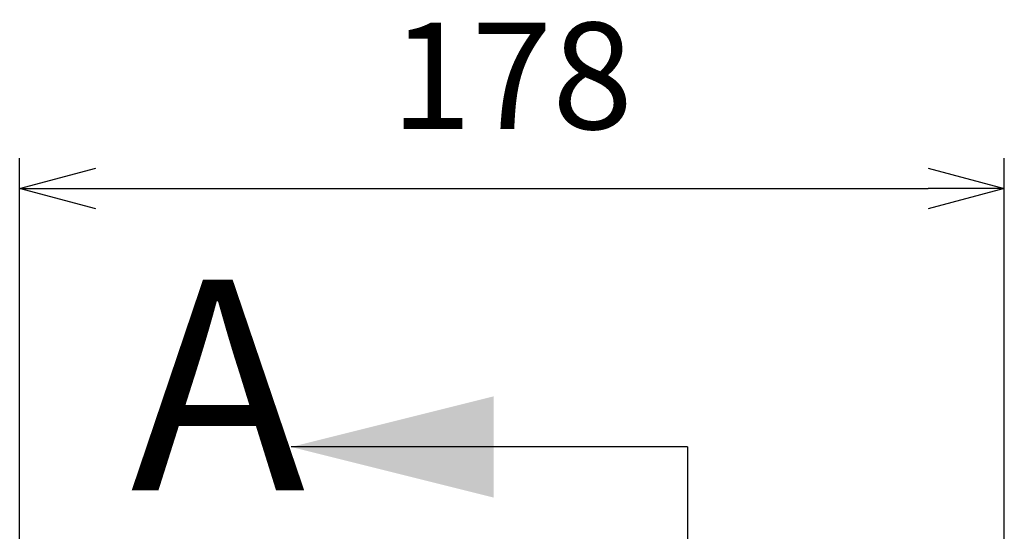
# Model space of a CAD drawing. Units: millimetres. Extents: x 0 to 4080, y 0 to 1540.
# Drawn here: x 651 to 829, y 734 to 827 of the extents above; entities that cross this region are included whole.
import ezdxf

# ---------------------------------------------------------------- set-up
doc = ezdxf.new("R2010")
doc.units = ezdxf.units.MM
doc.header["$LTSCALE"] = 5.5
doc.layers.add('AM_5', color=3, linetype='Continuous', lineweight=25)
doc.styles.add('SLDTEXTSTYLE0', font='TXT', dxfattribs={"width": 0.75})
doc.styles.get("Standard").update_dxf_attribs({"font": 'ISOCP.SHX', "bigfont": 'EXTFONT.SHX'})
doc.dimstyles.new('AM_JIS$0', dxfattribs={"dimtxt": 3.5, "dimasz": 2.5, "dimexe": 1, "dimexo": 1, "dimgap": 1.5, "dimtad": 3, "dimdsep": 46, "dimtxsty": 'STANDARD', "dimblk": 'OPEN30', "dimcen": 0, "dimclrd": 256, "dimclre": 256, "dimclrt": 2, "dimadec": 0, "dimazin": 2, "dimtp": 0.1, "dimtm": 0.1, "dimtfac": 0.71, "dimtmove": 0, "dimatfit": 3, "dimldrblk": 'OPEN30', "dimfxl": 1, "dimlwd": -1, "dimlwe": -1, "dimarcsym": 0})

# ---------------------------------------------------------------- blocks, each defined once
blk = doc.blocks.new('_Open30')
at = {"color": 0, "linetype": 'ByBlock', "lineweight": -2}
for p, q in [((-1, 0.268), (0, 0)), ((0, 0), (-1, -0.268)), ((0, 0), (-1, 0))]:
    blk.add_line(p, q, dxfattribs=at)
blk = doc.blocks.new('*D5')
at = {"layer": 'AM_5', "linetype": 'ByBlock'}
for p, q in [((651.37, 645.11), (651.37, 801.57)), ((829.37, 641.01), (829.37, 801.57)), ((665.12, 796.07), (815.62, 796.07))]:
    blk.add_line(p, q, dxfattribs=at)
at = {"layer": 'Defpoints', "color": 0}
for p in [(829.37, 796.07), (651.37, 639.61), (829.37, 635.51)]:
    blk.add_point(p, dxfattribs=at)
at = {"layer": 'AM_5', "xscale": 13.75, "yscale": 13.75, "zscale": 13.75, "rotation": 180}
blk.add_blockref('_Open30', (651.37, 796.07), dxfattribs=at)
at = {"layer": 'AM_5', "xscale": 13.75, "yscale": 13.75, "zscale": 13.75}
blk.add_blockref('_Open30', (829.37, 796.07), dxfattribs=at)
at = {"layer": 'AM_5', "color": 2, "insert": (740.37, 813.94), "char_height": 19.25, "attachment_point": 5}
blk.add_mtext('178', dxfattribs=at)

msp = doc.modelspace()

# ---------------------------------------------------------------- linework, layer by layer
for q in [(700.461, 749.34), (772.089, 273.855)]:
    msp.add_line((772.089, 749.34), q)
msp.add_solid([(700.461, 749.34), (737.037, 740.196), (737.037, 758.484)])

# ---------------------------------------------------------------- texts
at = {"insert": (671.417, 779.59), "char_height": 38.1, "attachment_point": 1, "style": 'SLDTEXTSTYLE0'}
msp.add_mtext('A', dxfattribs=at)

# ---------------------------------------------------------------- dimensions: what is measured, and where the dimension line sits
at = {"layer": 'AM_5'}
dim = msp.add_linear_dim(base=(829.375, 796.069), p1=(651.375, 639.608), p2=(829.375, 635.513), dimstyle='AM_JIS$0', override={"dimscale": 5.5, "dimblk1": 'Open30', "dimblk2": 'Open30', "dimtdec": 3, "dimtzin": 0, "dimarcsym": 1}, dxfattribs=at)
dim.commit()
dim.dimension.update_dxf_attribs({"geometry": '*D5', "text_midpoint": (740.375, 813.944)})

doc.saveas('drawing.dxf')
